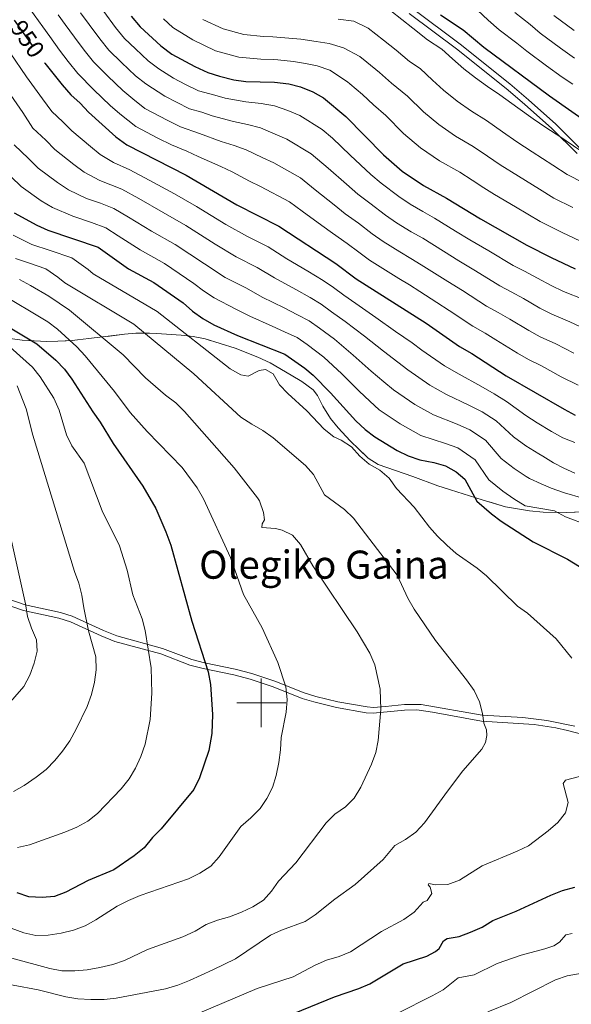
# Model space of a CAD drawing. Extents: x 592449 to 596945, y 770513 to 773545.
# Drawn here: x 595401 to 595627, y 772377 to 772779 of the extents above; entities that cross this region are included whole.
import ezdxf
from ezdxf.enums import TextEntityAlignment as Align

# ---------------------------------------------------------------- set-up
doc = ezdxf.new("R2010")
doc.units = 0
doc.header["$MEASUREMENT"] = 0
doc.linetypes.add('DGN Style 3', pattern=[59.354736, 42.39624, -16.958496])
doc.linetypes.add('DGN Style 5', pattern=[29.677368, 12.718872, -16.958496])
for name, color, linetype in [('Nivel 21', 7, 'Continuous'), ('Nivel 22', 7, 'Continuous'), ('Nivel 35', 7, 'Continuous'), ('Nivel 4', 7, 'Continuous'), ('Nivel 41', 7, 'Continuous'), ('Nivel 45', 7, 'Continuous'), ('Nivel 5', 7, 'Continuous'), ('Nivel 57', 7, 'Continuous'), ('Nivel 61', 7, 'Continuous'), ('Nivel 63', 7, 'Continuous')]:
    doc.layers.add(name, color=color, linetype=linetype)
doc.styles.add('Style-ariali', font='ariali.shx', dxfattribs={"bigfont": 'arialibig.shx'})
doc.styles.add('Style-times', font='times.shx', dxfattribs={"bigfont": 'timesbig.shx'})
doc.linetypes.add('5zonar', pattern='A,-5,[1,dgnlstyle.shx,S=0.08,R=0,X=0,Y=0],-5', length=10)

msp = doc.modelspace()

# ---------------------------------------------------------------- linework, layer by layer
at = {"layer": 'Nivel 21', "color": 19, "linetype": 'Continuous', "lineweight": 0}
for points in [[(595630.737, 772726.318, 905.289), (595620.368, 772736.572, 904.671), (595609.226, 772746.518, 903.279), (595601.537, 772753.063, 902.757), (595581.262, 772769.299, 902.752), (595561.799, 772783.88, 902.752)], [(595387.598, 772542.943, 1017.873), (595402.878, 772537.73, 1015.2), (595417.278, 772534.605, 1012.396), (595422.05, 772533.165, 1011.273), (595434.593, 772527.393, 1008.381), (595440.14, 772525.153, 1007.398), (595458.894, 772520.004, 1003.435), (595470.829, 772515.387, 1001.131), (595476.188, 772514.05, 1000.363), (595488.732, 772511.441, 997.844), (595495.402, 772509.667, 996.892), (595504.833, 772506.589, 995.606), (595516.735, 772501.819, 993.974), (595521.485, 772500.37, 993.379), (595530.676, 772498.14, 992.315), (595542.901, 772495.942, 990.92), (595545.754, 772495.724, 990.533), (595558.568, 772496.992, 988.752), (595563.519, 772497.112, 988.02), (595570.002, 772496.201, 987.218), (595589.917, 772492.569, 985.114), (595611.524, 772491.122, 982.696), (595620.313, 772489.787, 981.779), (595625.169, 772488.74, 981.202), (595637.273, 772485.615, 980.181)]]:
    msp.add_polyline3d(points, dxfattribs=at)
at = {"layer": 'Nivel 21', "color": 19, "linetype": 'DGN Style 3', "lineweight": 0}
for points in [[(595629.056, 772724.605, 905.289), (595618.725, 772734.823, 904.671), (595607.598, 772744.754, 903.275), (595600.006, 772751.214, 902.757), (595579.787, 772767.406, 902.752), (595560.408, 772781.923, 902.752)], [(595388.313, 772545.236, 1017.873), (595403.523, 772540.045, 1015.2), (595417.922, 772536.92, 1012.391), (595422.684, 772535.494, 1011.319), (595435.55, 772529.594, 1008.381), (595440.909, 772527.43, 1007.398), (595459.647, 772522.287, 1003.435), (595471.556, 772517.68, 1001.131), (595476.723, 772516.391, 1000.363), (595489.285, 772513.778, 997.844), (595496.095, 772511.966, 996.892), (595505.529, 772508.889, 995.623), (595517.518, 772504.094, 993.974), (595522.268, 772502.648, 993.367), (595531.215, 772500.481, 992.315), (595543.28, 772498.323, 990.884), (595545.787, 772498.139, 990.533), (595550.711, 772498.447, 989.84), (595558.451, 772499.393, 988.752), (595565.317, 772499.38, 987.8), (595590.303, 772494.94, 985.098), (595606.794, 772494.03, 983.223), (595616.673, 772492.855, 982.201), (595628.037, 772490.53, 980.949)]]:
    msp.add_polyline3d(points, dxfattribs=at)
at = {"layer": 'Nivel 22', "color": 25, "linetype": 'DGN Style 5', "lineweight": 30, "elevation": 950, "flags": 128}
msp.add_lwpolyline([(595399.001, 772779.08), (595411.45, 772761.721)], dxfattribs=at)
at = {"layer": 'Nivel 35', "color": 92, "linetype": '5zonar', "lineweight": 0, "ltscale": 0.5}
msp.add_polyline3d([(595639.392, 772578.325, 977.247), (595624.495, 772577.837, 978.993), (595615.181, 772577.961, 980.417), (595609.637, 772578.528, 981.089), (595599.783, 772580.181, 981.859), (595590.271, 772583.059, 982.039), (595572.105, 772588.762, 983.268), (595561.867, 772592.559, 984.263), (595547.773, 772597.491, 985.111), (595543.7, 772599.998, 986.612), (595536.291, 772607.2, 986.753), (595531.387, 772612.415, 986.34), (595528.216, 772616.288, 986.123), (595525.182, 772621.291, 985.289), (595522.933, 772625.699, 984.397), (595521.129, 772628.014, 983.883), (595516.497, 772631.359, 982.961), (595512.258, 772633.996, 982.754), (595503.64, 772639.029, 983.832), (595498.606, 772641.365, 984.497), (595489.331, 772644.977, 986.1), (595477.047, 772648.886, 988.797), (595472.125, 772649.771, 990.641), (595467.296, 772650.279, 991.528), (595457.226, 772651.034, 992.368), (595454.298, 772651.176, 993.098), (595448.769, 772651.135, 996.477), (595444.114, 772650.715, 998.115), (595429.568, 772648.942, 1001.792), (595424.839, 772648.395, 1003.294), (595422.679, 772648.178, 1004.157), (595416.845, 772647.828, 1007.843), (595412.185, 772647.793, 1009.396), (595402.267, 772648.241, 1011.396), (595392.354, 772649.597, 1013.217)], dxfattribs=at)
at = {"layer": 'Nivel 4', "color": 25, "linetype": 'Continuous', "lineweight": 30, "flags": 128}
for points, elevation in [([(595446.864, 772780.752), (595450.473, 772776.341), (595459.001, 772768.602), (595463.443, 772765.272), (595472.797, 772760.168), (595478.072, 772757.679), (595482.846, 772756.195), (595488.733, 772754.735), (595493.69, 772754.085), (595505.368, 772753.731), (595511.233, 772753.158), (595516.059, 772751.862), (595521.07, 772749.873), (595525.422, 772747.425), (595534.542, 772739.803), (595549.885, 772724.015), (595557.53, 772717.434), (595566.298, 772711.477), (595575.674, 772706.385), (595589.586, 772697.857), (595608.434, 772687.092), (595618.463, 772682.076), (595628.233, 772677.405)], 925), ([(595573.271, 772781.324), (595582.511, 772775.143), (595590.917, 772768.121), (595617.804, 772748.139), (595636.045, 772735.418)], 900), ([(595411.45, 772761.721), (595411.547, 772761.587), (595418.645, 772752.645), (595422.133, 772748.593), (595425.976, 772745.14), (595429.405, 772741.501), (595440.602, 772731.405), (595445.083, 772728.207), (595469.296, 772715.779), (595489.927, 772703.666), (595507.132, 772694.945), (595530.468, 772679.634), (595538.736, 772673.352), (595567.327, 772655.207), (595580.953, 772645.707), (595586.034, 772642.812), (595600.109, 772633.7), (595623.707, 772620.129), (595628.278, 772617.651)], 950), ([(595398.972, 772700.402), (595408.202, 772695.25), (595412.787, 772693.254), (595433.258, 772686.294), (595445.711, 772677.523), (595456.014, 772671.824), (595468.055, 772663.495), (595471.889, 772660.206), (595476.15, 772657.165), (595480.617, 772654.604), (595490.265, 772650.225), (595509.621, 772642.636), (595517.833, 772636.798), (595521.127, 772633.956), (595528.259, 772626.83), (595538.581, 772615.369), (595542.385, 772611.744), (595546.363, 772608.716), (595555.491, 772603.243), (595559.969, 772601.012), (595564.727, 772599.415), (595570.482, 772598.247), (595575.295, 772596.887), (595579.675, 772594.462), (595583.138, 772591.446), (595587.996, 772582.481), (595593.992, 772577.248), (595597.979, 772574.23), (595611.035, 772565.878), (595625.096, 772558.763), (595634.271, 772553.128)], 975), ([(595381.2, 772663.01), (595408.288, 772646.864), (595416.079, 772640.102), (595419.525, 772636.48), (595422.586, 772632.362), (595431.103, 772619.016), (595434.144, 772614.799), (595439.493, 772605.992), (595451.602, 772588.571), (595456.953, 772579.456), (595461.028, 772569.988), (595463.023, 772564.448), (595471.6, 772533.383), (595478.211, 772512.645), (595479.293, 772507.553), (595480.063, 772495.309), (595479.824, 772487.517), (595478.603, 772480.53), (595474.721, 772469.305), (595472.421, 772464.619), (595459.023, 772448.546), (595455.486, 772444.956), (595452.138, 772440.754), (595447.984, 772437.467), (595439.71, 772431.801), (595429.197, 772427.376), (595420.139, 772422.578), (595415.422, 772420.823), (595410.436, 772420.417), (595405.039, 772420.747), (595400.291, 772422.315)], 1000), ([(595513.562, 772373.143), (595529.95, 772379.787), (595539.786, 772383.177), (595544.388, 772385.13), (595557.941, 772393.256), (595567.67, 772396.406), (595571.162, 772398.276), (595572.657, 772399.608), (595574.478, 772402.694), (595575.976, 772403.718), (595580.793, 772404.522), (595585.491, 772406.232), (595590.287, 772408.34), (595594.569, 772410.982), (595604.09, 772414.827), (595618.299, 772421.387), (595623.047, 772423.295), (595628.044, 772424.592)], 975)]:
    msp.add_lwpolyline(points, dxfattribs=dict(at, elevation=elevation))
at = {"layer": 'Nivel 5', "color": 25, "linetype": 'Continuous', "lineweight": 0, "flags": 128}
for points, elevation in [([(595405.417, 772783.787), (595410.664, 772776.475), (595413.581, 772772.414), (595417.575, 772766.852), (595421.096, 772762.286), (595425.01, 772757.384), (595431.615, 772750.708), (595438.294, 772744.242), (595442.153, 772740.897), (595448.755, 772735.62), (595457.742, 772730.945), (595463.272, 772728.151), (595469.522, 772725.576), (595474.174, 772723.44), (595483.408, 772719.318), (595488.031, 772717.178), (595495.153, 772713.305), (595499.722, 772711.098), (595511.557, 772704.799), (595516.654, 772701.005), (595524.737, 772695.181), (595529.06, 772691.981), (595535.109, 772687.857), (595539.892, 772684.212), (595544.248, 772680.977), (595551.881, 772676.212), (595556.254, 772673.528), (595560.484, 772670.862), (595564.714, 772668.196), (595571.778, 772663.737), (595576.796, 772660.457), (595586.449, 772653.984), (595591.408, 772651.22), (595595.877, 772648.49), (595604.681, 772642.943), (595609.201, 772640.446), (595614.543, 772637.757), (595622.561, 772633.368), (595629.471, 772629.867)], 945), ([(595435.659, 772782.649), (595440.422, 772776.135), (595444.107, 772771.601), (595448.535, 772767.412), (595453.824, 772762.512), (595458.12, 772759.178), (595464.171, 772755.486), (595469.033, 772752.862), (595474.372, 772750.297), (595481.005, 772748.411), (595485.179, 772747.281), (595493.671, 772745.795), (595499.878, 772745.127), (595505.432, 772744.163), (595510.832, 772742.222), (595515.733, 772740.179), (595524.832, 772734.363), (595529.06, 772730.831), (595536.307, 772723.996), (595544.678, 772716.006), (595549.032, 772712.529), (595556.221, 772707.021), (595560.785, 772703.852), (595565.988, 772700.87), (595570.819, 772698.17), (595579.327, 772692.917), (595585.134, 772689.327), (595592.9, 772684.787), (595602.937, 772678.815), (595607.53, 772676.446), (595612.816, 772673.679), (595618.4, 772670.675), (595623.475, 772668.165), (595631.842, 772664.886)], 930), ([(595630.522, 772725.752), (595624.607, 772729.729), (595622.331, 772731.255), (595616.309, 772735.297), (595611.083, 772738.742), (595604.772, 772743.32), (595597.499, 772748.615), (595592.414, 772752.02), (595587.45, 772755.597), (595582.71, 772759.299), (595578.172, 772763.261), (595573.708, 772767.26), (595567.942, 772771.117), (595561.934, 772775.803), (595552.924, 772782.9)], 905), ([(595588.334, 772783.238), (595592.746, 772779.191), (595597.236, 772775.218), (595604.367, 772769.742), (595608.464, 772766.476), (595616.584, 772760.439), (595622.914, 772755.895), (595627.223, 772753.031)], 895), ([(595603.555, 772782.315), (595609.791, 772777.328), (595613.972, 772773.779), (595622.187, 772767.671), (595628.025, 772763.652)], 890), ([(595416.955, 772781.361), (595419.875, 772777.302), (595423.603, 772772.118), (595427.538, 772766.902), (595431.376, 772762.123), (595437.255, 772756.276), (595443.471, 772750.332), (595447.475, 772746.991), (595452.427, 772743.033), (595461.506, 772738.251), (595466.972, 772735.533), (595474.741, 772732.811), (595483.639, 772729.521), (595488.898, 772727.921), (595493.831, 772726.173), (595500.379, 772722.944), (595505.059, 772720.792), (595515.982, 772714.654), (595521.997, 772709.808), (595529.801, 772703.647), (595534.266, 772699.989), (595539.75, 772696.081), (595545.335, 772691.815), (595549.76, 772688.602), (595556.583, 772684.431), (595561.109, 772681.742), (595565.347, 772679.089), (595576.23, 772672.267), (595582.164, 772668.567), (595591.945, 772662.261), (595596.782, 772659.629), (595601.523, 772656.886), (595609.254, 772652.187), (595613.959, 772649.686), (595620.309, 772646.8), (595627.676, 772643.007)], 940), ([(595426.169, 772782.19), (595429.631, 772777.383), (595433.98, 772771.519), (595437.741, 772766.862), (595442.895, 772761.844), (595448.647, 772756.422), (595452.798, 772753.084), (595460.511, 772748.095), (595465.269, 772745.556), (595470.672, 772742.915), (595475.647, 772741.5), (595479.96, 772740.046), (595488.655, 772737.658), (595494.388, 772736.524), (595499.632, 772735.168), (595505.606, 772732.583), (595510.396, 772730.485), (595520.407, 772724.508), (595527.34, 772718.611), (595534.866, 772712.113), (595539.472, 772707.998), (595544.391, 772704.305), (595550.778, 772699.418), (595555.273, 772696.227), (595561.286, 772692.651), (595565.964, 772689.956), (595574.456, 772684.677), (595580.682, 772680.797), (595587.532, 772676.677), (595597.441, 772670.538), (595602.156, 772668.037), (595607.17, 772665.283), (595613.827, 772661.431), (595618.717, 772658.925), (595626.076, 772655.843), (595632.791, 772652.646)], 935), ([(595459.961, 772779.671), (595463.822, 772776.168), (595471.948, 772771.13), (595481.222, 772766.623), (595490.811, 772764.007), (595499.765, 772763.227), (595505.11, 772763.065), (595506.788, 772762.931), (595513.121, 772762.24), (595517.98, 772761.416), (595522.842, 772760.407), (595528.015, 772758.725), (595535.16, 772753.927), (595536.156, 772753.115), (595541.39, 772748.803), (595545.859, 772744.577), (595550.856, 772740.103), (595558.091, 772732.836), (595565.01, 772726.974), (595572.827, 772721.612), (595581.13, 772716.942), (595586.145, 772713.658), (595590.92, 772710.554), (595595.229, 772707.913), (595603.816, 772702.801), (595613.956, 772696.757), (595622.863, 772692.277), (595632.716, 772687.638)], 920), ([(595476.064, 772779.384), (595484.373, 772775.567), (595492.89, 772773.28), (595500.843, 772772.521), (595504.661, 772772.337), (595516.095, 772771.376), (595522.369, 772770.378), (595527.72, 772769.557), (595533.632, 772767.758), (595540.262, 772764.248), (595543.055, 772762.012), (595548.238, 772757.803), (595553.22, 772753.424), (595559.729, 772748.061), (595566.297, 772741.657), (595572.49, 772736.515), (595579.356, 772731.748), (595586.586, 772727.5), (595592.354, 772723.545), (595597.641, 772719.95), (595605.118, 772715.337), (595613.609, 772710.073), (595619.478, 772706.422), (595627.264, 772702.479)], 915), ([(595531.435, 772779.479), (595537.829, 772778.685), (595543.678, 772775.87), (595549.953, 772770.91), (595555.086, 772766.803), (595560.581, 772762.27), (595564.906, 772759.378), (595569.996, 772754.585), (595574.504, 772750.478), (595579.97, 772746.056), (595585.885, 772741.884), (595592.043, 772738.057), (595598.563, 772733.433), (595604.362, 772729.346), (595610.713, 772725.317), (595619.108, 772719.901), (595625, 772716.087), (595631.665, 772712.68)], 910), ([(595619.481, 772781.083), (595627.79, 772774.902)], 885), ([(595397.339, 772765.723), (595403.994, 772755.943), (595410.587, 772747.011), (595414.407, 772741.77), (595418.926, 772737.625), (595422.526, 772733.892), (595430.132, 772727.436), (595434.122, 772724.174), (595439.57, 772720.894), (595446.276, 772717.997), (595454.21, 772713.768), (595464.579, 772708.127), (595473.538, 772702.936), (595485.552, 772695.631), (595494.306, 772690.748), (595502.739, 772686.463), (595510.447, 772681.612), (595518.998, 772676.493), (595525.22, 772672.657), (595529.483, 772669.814), (595533.728, 772666.629), (595538.591, 772663.328), (595546.771, 772657.617), (595554.864, 772651.844), (595561.577, 772647.239), (595565.619, 772644.226), (595574.892, 772637.794), (595580.821, 772634.452), (595589.638, 772629.551), (595595.146, 772626.337), (595600.182, 772623.254), (595608.088, 772617.473), (595612.755, 772614.432), (595618.561, 772610.949), (595623.162, 772608.362), (595628.157, 772606.413)], 955), ([(595396.441, 772750.299), (595402.53, 772741.378), (595406.681, 772734.948), (595411.876, 772730.11), (595415.648, 772726.284), (595423.433, 772720.068), (595427.642, 772716.943), (595434.057, 772713.581), (595443.021, 772710.071), (595449.994, 772706.179), (595459.862, 772700.476), (595469.157, 772695.158), (595481.178, 772687.597), (595489.767, 772682.352), (595498.346, 772677.981), (595505.401, 772673.765), (595514.142, 772669.013), (595519.972, 772665.68), (595524.517, 772663.019), (595528.72, 772659.906), (595534.225, 772655.985), (595542.143, 772649.92), (595549.886, 772643.733), (595555.828, 772639.271), (595559.81, 772636.105), (595568.832, 772629.881), (595575.608, 772626.092), (595584.849, 772621.725), (595590.183, 772618.974), (595595.921, 772615.302), (595603.065, 772608.725), (595608.064, 772605.136), (595613.415, 772601.769), (595614.961, 772600.868), (595619.342, 772598.196), (595623.598, 772595.955), (595628.098, 772593.96)], 960), ([(595398.955, 772728.125), (595404.826, 772722.595), (595408.77, 772718.676), (595416.734, 772712.7), (595421.162, 772709.712), (595428.545, 772706.269), (595434.226, 772704.337), (595439.767, 772702.145), (595445.777, 772698.591), (595455.145, 772692.825), (595464.776, 772687.38), (595476.803, 772679.563), (595485.228, 772673.956), (595493.954, 772669.5), (595500.356, 772665.918), (595509.286, 772661.533), (595514.724, 772658.703), (595519.552, 772656.225), (595523.712, 772653.183), (595529.859, 772648.642), (595537.515, 772642.223), (595544.907, 772635.621), (595550.079, 772631.304), (595554.002, 772627.985), (595562.771, 772621.969), (595570.395, 772617.732), (595580.06, 772613.899), (595585.22, 772611.612), (595591.66, 772607.35), (595598.042, 772599.977), (595603.373, 772595.84), (595608.27, 772592.589), (595609.588, 772591.795), (595614.335, 772589.495), (595618.464, 772587.744), (595623.885, 772585.879), (595631.331, 772583.641)], 965), ([(595633.731, 772572.504), (595624.305, 772576.059), (595619.802, 772578.483), (595607.815, 772580.497), (595603.124, 772583.409), (595598.682, 772586.544), (595593.019, 772591.229), (595587.399, 772599.398), (595580.257, 772604.249), (595575.271, 772606.073), (595565.182, 772609.372), (595556.711, 772614.056), (595548.193, 772619.864), (595544.33, 772623.336), (595539.929, 772627.51), (595532.887, 772634.526), (595525.493, 772641.299), (595518.704, 772646.46), (595514.586, 772649.43), (595509.476, 772651.726), (595504.43, 772654.053), (595495.31, 772658.071), (595489.561, 772661.018), (595480.689, 772665.56), (595476.388, 772668.445), (595472.429, 772671.529), (595460.395, 772679.602), (595450.428, 772685.174), (595441.561, 772691.002), (595436.512, 772694.219), (595430.607, 772696.381), (595423.032, 772698.956), (595414.682, 772702.481), (595410.035, 772705.332), (595401.892, 772711.068), (595397.776, 772715.08)], 970), ([(595626.82, 772518.237), (595620.433, 772526.239), (595608.774, 772536.72), (595604.682, 772539.595), (595592.074, 772551.987), (595588.184, 772555.129), (595579.55, 772561.017), (595575.762, 772564.495), (595571.987, 772568.121), (595568.714, 772571.901), (595562.506, 772579.964), (595555.255, 772587.688), (595552.214, 772591.813), (595548.463, 772595.119), (595544.1, 772597.614), (595540.239, 772600.808), (595536.851, 772604.694), (595532.637, 772607.385), (595529.664, 772608.788), (595525.708, 772611.85), (595518.588, 772619.458), (595510.887, 772626.436), (595507.473, 772630.089), (595504.776, 772634.532), (595501.752, 772636.291), (595499.052, 772635.872), (595494.599, 772633.579), (595491.631, 772634.066), (595487.27, 772636.514), (595457.457, 772660.017), (595431.302, 772675.4), (595429.174, 772677.25), (595422.572, 772681.901), (595413.769, 772684.893), (595406.196, 772687.469), (595398.636, 772691.237)], 980), ([(595489.399, 772395.309), (595503.704, 772405.029), (595508.252, 772407.105), (595517.855, 772410.632), (595522.049, 772413.353), (595529.983, 772419.784), (595538.342, 772425.686), (595549.756, 772435.95), (595554.551, 772441.683), (595558.87, 772444.201), (595563.095, 772447.185), (595566.653, 772450.896), (595576.013, 772463.928), (595582.342, 772472.146), (595590.048, 772481.05), (595591.564, 772483.765), (595592.127, 772486.687), (595591.956, 772488.959), (595590.892, 772491.685), (595590.433, 772495.614), (595589.143, 772500.444), (595586.982, 772505.077), (595583.849, 772509.451), (595571.164, 772525.443), (595562.508, 772538.326), (595559.882, 772542.791), (595555.456, 772552.279), (595537.683, 772575.464), (595533.971, 772579), (595525.877, 772585.056), (595521.362, 772593.345), (595518.01, 772597.055), (595504.817, 772608.368), (595500.648, 772611.378), (595496.052, 772613.894), (595491.668, 772616.842), (595472.399, 772634.578), (595447.921, 772654.826), (595419.719, 772671.729), (595416.838, 772674.02), (595411.887, 772677.508), (595405.285, 772679.752), (595399.605, 772681.684)], 985), ([(595482.084, 772411.202), (595486.947, 772412.515), (595491.866, 772414.389), (595496.58, 772416.574), (595500.83, 772419.309), (595504.151, 772423.05), (595507.043, 772427.128), (595514.05, 772434.612), (595526.432, 772450.984), (595530.03, 772454.544), (595534.433, 772457.433), (595537.884, 772461.051), (595540.66, 772465.57), (595544.994, 772474.898), (595546.771, 772479.734), (595547.768, 772484.634), (595548.894, 772497.241), (595548.555, 772505.655), (595546.384, 772515.505), (595544.361, 772520.339), (595539.183, 772528.997), (595521.109, 772555.967), (595516.048, 772564.796), (595512.744, 772568.544), (595508.541, 772570.639), (595505.771, 772571.325), (595500.146, 772571.744), (595500.381, 772573.159), (595501.26, 772574.824), (595500.931, 772577.801), (595499.286, 772582.556), (595498.459, 772583.866), (595488.877, 772596.083), (595468.555, 772619.126), (595465.037, 772622.68), (595460.822, 772625.819), (595452.634, 772632.894), (595443.594, 772642.289), (595421.588, 772660.558), (595413.205, 772666.354), (595405.693, 772670.671), (595401.202, 772673.115)], 990), ([(595495.769, 772453.019), (595499.49, 772456.764), (595502.276, 772460.915), (595504.531, 772465.397), (595505.998, 772470.251), (595507.154, 772475.559), (595507.883, 772480.817), (595508.104, 772485.813), (595510.196, 772496.225), (595510.619, 772501.419), (595509.998, 772506.514), (595506.76, 772516.474), (595500.327, 772530.711), (595492.693, 772544.305), (595487.336, 772559.491), (595476.316, 772583.402), (595473.764, 772587.93), (595467.651, 772596.179), (595453.302, 772610.926), (595446.365, 772618.784), (595440.02, 772627.37), (595428.055, 772641.935), (595424.574, 772645.524), (595416.732, 772652.726), (595412.804, 772655.83), (595392.538, 772667.723)], 995), ([(595394.834, 772647.724), (595406.458, 772637.206), (595409.639, 772633.348), (595415.216, 772624.526), (595417.371, 772619.694), (595420.393, 772609.631), (595422.615, 772605.151), (595427.666, 772598.042), (595434.91, 772578.531), (595442.077, 772564.172), (595445.114, 772554.26), (595447.478, 772544.152), (595451.267, 772534.381), (595452.469, 772529.527), (595454.978, 772514.287), (595455.32, 772503.943), (595454.55, 772493.211), (595452.472, 772483.142), (595450.698, 772478.13), (595448.553, 772473.26), (595446.007, 772468.956), (595442.762, 772464.879), (595433.054, 772454.715), (595429.127, 772451.62), (595424.644, 772449.135), (595419.722, 772447.083), (595405.255, 772441.915), (595400.363, 772440.882)], 1005), ([(595400.285, 772629.592), (595403.889, 772620.161), (595406.638, 772609.487), (595423.699, 772553.704), (595425.393, 772548.924), (595426.719, 772544.08), (595427.434, 772538.802), (595429.431, 772529.446), (595432.312, 772518.809), (595432.474, 772513.465), (595431.816, 772508.509), (595430.584, 772503.442), (595428.776, 772498.447), (595424.305, 772489.195), (595421.69, 772484.448), (595418.772, 772480.249), (595415.583, 772476.397), (595412.013, 772472.814), (595407.985, 772469.572), (595403.148, 772466.187), (595398.772, 772463.769)], 1010), ([(595390.779, 772597.495), (595403.609, 772540.482), (595404.446, 772535.328), (595406.048, 772530.486), (595408.11, 772525.832), (595408.36, 772521.103), (595407.196, 772516.241), (595405.437, 772511.355), (595402.925, 772506.635), (595392.674, 772495.158)], 1015), ([(595474.844, 772373.243), (595498.275, 772383.18), (595513.073, 772387.963), (595522.059, 772392.74), (595526.641, 772394.74), (595531.771, 772396.344), (595536.393, 772398.248), (595549.071, 772406.453), (595558.263, 772411.438), (595562.449, 772414.448), (595566.167, 772418.469), (595567.759, 772419.249), (595569.704, 772422.059), (595569.04, 772424.665), (595568.204, 772425.58), (595568.507, 772426.105), (595571.214, 772425.603), (595576.21, 772425.802), (595581.012, 772427.542), (595590.248, 772433.387), (595604.597, 772439.304), (595609.126, 772441.61), (595617.192, 772447.629), (595621.098, 772451.129), (595624.233, 772455.01), (595625.401, 772459.209), (595623.285, 772466.996), (595624.258, 772468.355), (595633.088, 772470.755)], 980), ([(595397.739, 772407.877), (595402.975, 772406.011), (595407.898, 772404.941), (595412.898, 772405.033), (595418.221, 772405.782), (595423.252, 772407.014), (595427.949, 772408.789), (595432.43, 772411.251), (595441.136, 772416.897), (595445.757, 772419.235), (595450.542, 772421.289), (595470.272, 772428.102), (595474.894, 772430.318), (595479.418, 772433.3), (595482.757, 772437.022), (595491.642, 772449.504), (595495.769, 772453.019)], 995), ([(595398.088, 772395.594), (595413.609, 772391.357), (595418.532, 772390.485), (595423.845, 772390.449), (595428.826, 772390.876), (595434.049, 772391.786), (595439.37, 772393.082), (595444.09, 772394.73), (595453.544, 772399.152), (595467.987, 772404.335), (595472.969, 772406.693), (595477.434, 772409.367), (595482.084, 772411.202)], 990), ([(595555.713, 772373.119), (595569.744, 772380.186), (595574.242, 772382.646), (595580.38, 772387.606), (595586.945, 772388.853), (595596.311, 772393.376), (595606.116, 772396.889), (595615.803, 772399.386), (595619.481, 772400.704), (595621.775, 772402.103), (595624.487, 772405.134), (595627.032, 772405.736)], 970), ([(595388.227, 772386.476), (595408.869, 772382.657), (595420.149, 772379.869), (595425.079, 772379.037), (595430.274, 772378.695), (595435.763, 772378.694), (595440.731, 772379.252), (595460.797, 772383.143), (595465.93, 772384.624), (595470.616, 772386.418), (595480.155, 772390.817), (595489.399, 772395.309)], 985), ([(595592.548, 772373.616), (595601.889, 772377.432), (595620.16, 772386.721), (595625.032, 772388.385), (595640.34, 772391.14), (595645.497, 772391.731), (595650.503, 772391.89), (595660.92, 772391.506), (595671.033, 772390.629), (595681.28, 772390.945), (595691.512, 772392.008), (595702.014, 772392.608)], 965)]:
    msp.add_lwpolyline(points, dxfattribs=dict(at, elevation=elevation))
at = {"layer": 'Nivel 57', "color": 92, "linetype": 'DGN Style 3', "lineweight": 0, "flags": 128}
msp.add_lwpolyline([(595699.412, 772571.268), (595703.762, 772567.052), (595718.924, 772552.364), (595727.746, 772545.765), (595732.481, 772544.172), (595736.254, 772543.912), (595757.518, 772542.8), (595773.041, 772542.627), (595813.377, 772530.023), (595845.81, 772520.164), (595850.79, 772519.913), (595872.243, 772516.505), (595877.778, 772515.655), (595889.056, 772514.311), (595899.045, 772513.782), (595915.787, 772513.611), (595920.552, 772513.731), (595925.876, 772513.866), (595934.197, 772514.077), (595947.55, 772514.018), (595968.557, 772514.749), (595974.798, 772515.136), (595979.755, 772515.813), (595991.313, 772519.173), (596001.301, 772522.995), (596006.096, 772526.049), (596022.791, 772534.551), (596033.613, 772539.944), (596047.749, 772545), (596053.485, 772546.455), (596069.054, 772553.168), (596088.849, 772562.916), (596098.015, 772566.823), (596102.456, 772569.182), (596105.853, 772573.6), (596116.667, 772591.924), (596122.269, 772606.898), (596125.56, 772616.44), (596127.078, 772622.176), (596128.943, 772632.004), (596129.44, 772636.977), (596129.774, 772649.089), (596129.617, 772659.079), (596125.238, 772695.394), (596123.709, 772705.438), (596122.467, 772720.36), (596122.018, 772730.637), (596122.215, 772769.479), (596122.954, 772784.41), (596125.608, 772810.038), (596126.339, 772813.505), (596128.138, 772818.169), (596130.301, 772822.807), (596132.755, 772827.164), (596134.926, 772829.751), (596142.288, 772836.382), (596145.711, 772839.992), (596150.789, 772847.162), (596153.421, 772852.18), (596154.932, 772856.914), (596157.342, 772870.455), (596159.599, 772885.189), (596160.88, 772895.664), (596161.97, 772912.807), (596162.019, 772927.593), (596161.723, 772933.442), (596161.261, 772937.796), (596160.995, 772940.117), (596159.888, 772949.786), (596157.511, 772969.375), (596156.881, 772974.111), (596155.752, 772980.09), (596155.171, 772984.93), (596154.63, 772994.879), (596154.589, 772999.841), (596154.663, 773005.184), (596155.733, 773009.777), (596157.191, 773012.783), (596159.626, 773017.004), (596162.447, 773021.037), (596165.668, 773024.868), (596168.375, 773027.733), (596175.474, 773034.731), (596181.761, 773040.58), (596183.485, 773045.125), (596185.936, 773059.888), (596187.668, 773065.758), (596189.627, 773070.269), (596192.192, 773074.701), (596194.464, 773077.032), (596196.47, 773078.19), (596201.111, 773079.501), (596205.491, 773078.785), (596223.282, 773070.042), (596235.319, 773063.897), (596251.349, 773055.718), (596268.679, 773047.041), (596285.405, 773038.772), (596301.057, 773030.888), (596309.248, 773025.785), (596325.576, 773014.872), (596333.898, 773010.452), (596340.083, 773007.996), (596349.152, 773005.173), (596358.518, 773002.871), (596363.782, 773001.738), (596371.572, 773000.179), (596400.858, 772994.737), (596406.388, 772994.348), (596409.375, 772993.904), (596419.199, 772991.266), (596424.124, 772990.143), (596429.005, 772989.804), (596432.03, 772990.298), (596436.683, 772992.203), (596441.142, 772994.794), (596445.934, 772998.078), (596462.039, 773006.847), (596466.774, 773009.044), (596471.593, 773010.957), (596497.868, 773023.146), (596499.036, 773023.875), (596501.718, 773028.029), (596502.338, 773033.562), (596502.248, 773035.522), (596501.727, 773045.294), (596501.662, 773050.358), (596503.069, 773056.58), (596506.926, 773070.683), (596507.799, 773074.378), (596507.788, 773078.009), (596506.221, 773082.377), (596504.119, 773086.693), (596501.844, 773089.955), (596500.055, 773090.957), (596495.639, 773092.933), (596490.965, 773094.649), (596485.65, 773096.192), (596479.624, 773098.804), (596475.462, 773101.255), (596471.591, 773104.202), (596468.007, 773107.706), (596466.809, 773111.374), (596466.923, 773114.136), (596467.68, 773119.035), (596469.182, 773123.835), (596471.215, 773126.854), (596474.318, 773128.742), (596478.996, 773130.407), (596498.791, 773134.866), (596508.698, 773136.238), (596513.679, 773136.377), (596528.086, 773135.1), (596537.982, 773135.006), (596542.928, 773135.371), (596546.584, 773137.49), (596547.549, 773140.123), (596547.166, 773145.099), (596543.824, 773155.179), (596542.937, 773159.28), (596542.534, 773164.332), (596543.414, 773169.216), (596545.475, 773173.394), (596548.411, 773177.477), (596552.133, 773181.654), (596555.875, 773184.8), (596559.977, 773190.431), (596561.729, 773195.004), (596561.885, 773200.761), (596562.492, 773206.088), (596563.597, 773210.911), (596565.639, 773213.239), (596568.794, 773213.96), (596573.706, 773212.422), (596581.821, 773206.797), (596585.557, 773203.827), (596589.517, 773200.194), (596592.353, 773197.985), (596600.35, 773192.399), (596604.59, 773189.865), (596609.981, 773187.092), (596619.133, 773183.27), (596628.45, 773179.976), (596633.534, 773178.43), (596638.66, 773176.501), (596647.29, 773172.232), (596651.619, 773169.509), (596654.871, 773166.043), (596658.075, 773160.799), (596662.416, 773152.097), (596664.516, 773146.224), (596666.505, 773141.916), (596669.965, 773137.922), (596673.662, 773136.818), (596688.699, 773140.777), (596698.281, 773143.602), (596703.069, 773144.716), (596707.856, 773145.084), (596713.995, 773143.476), (596733.063, 773138.035), (596734.696, 773138.929), (596734.479, 773154.261), (596734.118, 773179.672), (596733.923, 773193.377), (596733.704, 773208.823), (596733.521, 773221.719), (596733.352, 773233.666), (596733.182, 773245.596), (596733.015, 773257.343), (596732.853, 773268.76), (596732.69, 773280.27), (596711.128, 773279.97), (596672.376, 773279.431), (596545.575, 773277.668), (596521.958, 773277.34), (596499.765, 773277.031), (596476.501, 773276.708), (596453.94, 773276.394), (596438.262, 773276.176), (596422.583, 773275.958), (596406.276, 773275.731), (596390.674, 773275.514), (596376.038, 773275.311), (596366.179, 773275.174), (596356.191, 773275.035), (596343.893, 773274.864), (596330.066, 773274.672), (596313.465, 773274.441), (596291.787, 773274.139), (596273.727, 773273.888), (596246.37, 773273.508), (596211.403, 773273.022), (596181.849, 773272.611), (596153.356, 773272.215), (596119.274, 773271.741), (596063.439, 773270.965), (596036.185, 773270.586), (596007.214, 773270.183), (595991.373, 773269.963), (595976.223, 773269.752), (595961.595, 773269.549), (595942.461, 773269.283), (595923.113, 773269.014), (595910.328, 773268.836), (595899.831, 773268.69), (595889.98, 773268.553), (595880.632, 773268.423), (595871.594, 773268.297), (595864.259, 773268.195), (595856.948, 773268.094), (595849.458, 773267.99), (595842.058, 773267.887), (595834.218, 773267.778), (595825.806, 773267.661), (595816.284, 773267.528), (595803.39, 773267.349), (595788.702, 773267.145), (595775.205, 773266.957), (595766.975, 773266.843), (595758.333, 773266.723), (595747.707, 773266.575), (595737.818, 773266.437), (595728.544, 773266.308), (595717.436, 773266.154), (595709.284, 773266.041), (595698.689, 773265.893), (595690.413, 773265.778), (595680.069, 773265.634), (595672.54, 773265.53), (595663.64, 773265.407), (595635.128, 773265.01), (595633.343, 773264.985), (595618.317, 773264.776), (595602.656, 773264.559), (595582.343, 773264.276), (595567.955, 773264.076), (595552.916, 773263.867), (595539.327, 773263.678), (595526.513, 773263.5), (595512.791, 773263.309), (595498.151, 773263.106), (595484.163, 773262.911), (595474.058, 773262.771), (595462.819, 773262.614), (595453.509, 773262.485), (595444.303, 773262.357), (595434.277, 773262.218), (595421.974, 773262.046), (595409.788, 773261.877), (595401.264, 773261.758), (595398.294, 773261.717), (595397.619, 773261.707), (595385.531, 773261.539), (595373.428, 773261.372), (595364.039, 773261.241), (595354.447, 773261.107), (595344.913, 773260.975), (595340.922, 773260.92), (595341.519, 773259.284), (595344.06, 773249.57), (595345.982, 773239.604), (595347.766, 773229.191), (595349.923, 773214.375), (595350.854, 773206.101), (595351.245, 773202.622), (595351.595, 773199.524), (595352.235, 773191.497), (595352.498, 773181.515), (595352.201, 773175.501), (595351.416, 773147.762), (595349.366, 773142.212), (595346.917, 773137.888), (595343.832, 773133.873), (595340.487, 773130.171), (595339.073, 773128.867), (595335.297, 773125.832), (595332.548, 773123.662), (595329.839, 773122.857), (595324.65, 773122.226), (595319.653, 773122.645), (595311.293, 773124.977), (595307.339, 773126.241), (595303.953, 773127.137), (595299.629, 773130.494), (595296.22, 773134.453), (595294.652, 773138.742), (595294.551, 773140.86), (595294.63, 773144.515), (595294.879, 773148.04), (595295.149, 773154.72), (595294.503, 773159.016), (595293.33, 773161.586), (595292.327, 773163.789), (595292.232, 773163.999), (595289.245, 773168.389), (595285.502, 773171.544), (595280.077, 773174.026), (595277.893, 773175.025), (595262.385, 773182.126), (595257.142, 773184.852), (595254.598, 773185.905), (595249.73, 773187.155), (595244.674, 773187.464), (595239.722, 773186.49), (595235.958, 773183.16), (595230.668, 773173.108), (595218.514, 773145.789), (595213.728, 773136.661), (595210.834, 773132.595), (595206.263, 773127.647), (595203.009, 773124.592), (595195.37, 773118.214), (595191.085, 773115.1), (595186.444, 773112.655), (595181.808, 773111.185), (595176.939, 773109.172), (595160.07, 773101.704), (595155.822, 773099.75), (595154.056, 773098.935), (595150.785, 773097.426), (595149.374, 773096.744), (595146.292, 773095.257), (595141.704, 773092.458), (595138.449, 773090.475), (595134.759, 773088.151), (595127.622, 773083.673), (595123.929, 773081.511), (595119.99, 773079.396), (595115.089, 773077.517), (595112.03, 773075.651), (595108.426, 773074.507), (595104.15, 773073.684), (595099.84, 773073.347), (595091.173, 773073.793), (595078.237, 773076.017), (595074.849, 773077.22), (595072.157, 773079.701), (595069.49, 773082.957), (595067.447, 773086.324), (595065.848, 773089.749), (595063.964, 773095.265), (595063.542, 773097.302), (595062.757, 773101.877), (595061.247, 773111.799), (595060.429, 773116.435), (595059.164, 773121.341), (595056.913, 773126.792), (595054.831, 773130.332), (595052.359, 773133.625), (595049.026, 773137.075), (595045.208, 773139.362), (595044.356, 773139.743), (595039.663, 773141.472), (595034.875, 773142.714), (595029.893, 773143.56), (595024.916, 773143.928), (595019.985, 773143.784), (595013.853, 773142.203), (595004.405, 773138.336), (595000.011, 773136.011), (594995.795, 773133.161), (594992.444, 773129.45), (594975.986, 773102.387), (594965.462, 773081.437), (594960.454, 773072.439), (594956.206, 773066.637), (594947.666, 773056.794), (594944.131, 773053.318), (594940.191, 773050.117), (594935.601, 773047.626), (594931.164, 773045.565), (594922.722, 773041.928), (594918.452, 773040.434), (594912.932, 773039.164), (594905.605, 773037.095), (594896.3, 773033.98), (594892.098, 773031.638), (594888.457, 773028.833), (594880.706, 773022.371), (594876.83, 773019.238), (594874.079, 773017.375), (594867.907, 773016.567), (594853.675, 773016.287), (594849.204, 773016.27), (594843.675, 773016.229), (594839.188, 773016.476), (594830.133, 773017.301), (594820.967, 773018.424), (594804.456, 773020.813), (594790.982, 773021.952), (594786.074, 773021.926), (594781.592, 773020.38), (594778.231, 773017.897), (594776.338, 773014.829), (594774.601, 773010.108), (594774.33, 773005.274), (594775.29, 773000.059), (594776.708, 772986.621), (594776.968, 772981.103), (594776.696, 772976.108), (594776.404, 772972.738), (594775.848, 772967.868), (594774.062, 772958.271), (594771.639, 772953.646), (594769.581, 772951.376), (594766.191, 772948.047), (594762.782, 772945.099), (594759.433, 772942.497), (594755.155, 772939.393), (594752.611, 772937.663), (594743.918, 772932.51), (594739.864, 772930.065), (594735.584, 772927.269), (594715.652, 772915.83), (594712.039, 772913.326), (594705.009, 772907.69), (594702.88, 772904.91), (594702.038, 772901.114), (594702.314, 772896.053), (594703.727, 772889.232), (594706.751, 772879.622), (594708.016, 772874.843), (594708.037, 772872.078), (594707.492, 772870.584), (594704.382, 772867.751), (594703.097, 772867.441), (594698.7, 772867.677), (594694.236, 772868.905), (594692.065, 772869.671), (594683.035, 772874.235), (594678.518, 772875.854), (594676.373, 772875.224), (594675.318, 772874.064), (594674.106, 772869.081), (594676.145, 772864.471), (594692.219, 772846.345), (594695.681, 772842.743), (594699.293, 772839.294), (594706.878, 772832.792), (594710.806, 772829.706), (594715.436, 772826.668), (594734.661, 772810.843), (594743.48, 772804.513), (594752.239, 772799.834), (594757.295, 772797.59), (594762.046, 772796.293), (594774.355, 772794.87), (594784.176, 772794.613), (594788.491, 772794.81), (594798.213, 772795.716), (594807.818, 772796.323), (594809.469, 772796.3), (594813.042, 772796.054), (594819.742, 772795.799), (594824.641, 772795.453), (594829.395, 772794.575), (594833.648, 772792.827), (594836.433, 772790.708), (594839.869, 772786.926), (594846.043, 772778.173), (594860.004, 772759.537), (594862.191, 772754.638), (594874.747, 772741.703), (594882.309, 772734.204), (594885.923, 772731.561), (594908.842, 772717.424), (594913.421, 772715.273), (594918.136, 772713.558), (594932.703, 772709.655), (594938.51, 772708.279), (594958.226, 772704.994), (594968.757, 772702.654), (594979.984, 772698.789), (595012.906, 772686.937), (595020.911, 772684.539), (595027.184, 772681.68), (595031.496, 772679.162), (595044.034, 772670.741), (595052.69, 772665.727), (595065.955, 772659.788), (595075.268, 772656.361), (595080.416, 772654.785), (595085.339, 772653.987), (595089.281, 772653.647), (595094.202, 772653.348), (595104.043, 772653.18), (595118.803, 772654.09), (595129.727, 772655.761), (595134.433, 772657.356), (595138.935, 772659.619), (595147.768, 772664.686), (595152.323, 772666.757), (595157.119, 772668.032), (595173.894, 772670.18), (595193.812, 772671.833), (595204.074, 772672.381), (595219.071, 772672.178), (595224.054, 772672.519), (595225.131, 772672.717), (595229.571, 772674.095), (595232.098, 772674.697), (595241.947, 772676.744), (595246.753, 772676.987), (595251.675, 772676.101), (595255.455, 772675.235), (595260.287, 772673.952), (595275.01, 772670.029), (595279.854, 772669.134), (595284.599, 772668.664), (595289.819, 772669.01), (595324.602, 772669.887), (595334.267, 772669.641), (595343.897, 772668.397), (595348.681, 772667.191), (595353.433, 772665.485), (595358.981, 772663.068), (595367.985, 772659.096), (595376.992, 772655.095), (595381.479, 772653.097), (595387.701, 772650.698), (595392.354, 772649.597), (595402.267, 772648.241), (595412.185, 772647.793), (595416.845, 772647.828), (595422.679, 772648.178), (595424.839, 772648.395), (595429.568, 772648.942), (595444.114, 772650.715), (595448.769, 772651.135), (595454.298, 772651.176), (595457.226, 772651.034), (595467.296, 772650.279), (595472.125, 772649.771), (595477.047, 772648.886), (595489.331, 772644.977), (595498.606, 772641.365), (595503.64, 772639.029), (595512.258, 772633.996), (595516.497, 772631.359), (595521.129, 772628.014), (595522.933, 772625.699), (595525.182, 772621.291), (595528.216, 772616.288), (595531.387, 772612.415), (595536.291, 772607.2), (595543.7, 772599.998), (595547.773, 772597.491), (595561.867, 772592.559), (595572.105, 772588.762), (595590.271, 772583.059), (595599.783, 772580.181), (595609.637, 772578.528), (595615.181, 772577.961), (595624.495, 772577.837), (595639.392, 772578.325), (595649.897, 772578.89), (595660.776, 772578.76), (595675.709, 772577.852), (595681.55, 772577.28), (595689.031, 772575.781), (595695.131, 772573.837)], close=True, dxfattribs=at)
at = {"layer": 'Nivel 61', "color": 19, "linetype": 'Continuous', "lineweight": 0}
msp.add_3dface([(593373.87, 770919.55), (593342.15, 773233.13), (596732.69, 773280.27), (596765.53, 770966.72)], dxfattribs=at)
at = {"layer": 'Nivel 63', "color": 7, "linetype": 'Continuous', "lineweight": 0}
for p, q in [((595500, 772490), (595500, 772510)), ((595490, 772500), (595510, 772500))]:
    msp.add_line(p, q, dxfattribs=at)
msp.add_3dface([(592490.299, 770513.373), (596944.863, 770575.326), (596903.561, 773545.048), (592448.997, 773483.096)], dxfattribs=at)

# ---------------------------------------------------------------- texts
at = {"layer": 'Nivel 41', "color": 25, "linetype": 'Continuous', "lineweight": 0, "style": 'Style-ariali'}
msp.add_text('950', height=7, rotation=305, dxfattribs=at).set_placement((595404.485, 772771.46, 950), align=Align.MIDDLE_CENTER)
at = {"layer": 'Nivel 45', "color": 19, "linetype": 'Continuous', "lineweight": 0, "style": 'Style-times'}
msp.add_text('Olegiko Gaina', height=11.5, dxfattribs=at).set_placement((595525.58, 772556.508, 989.225), align=Align.MIDDLE_CENTER)

doc.saveas('drawing.dxf')
